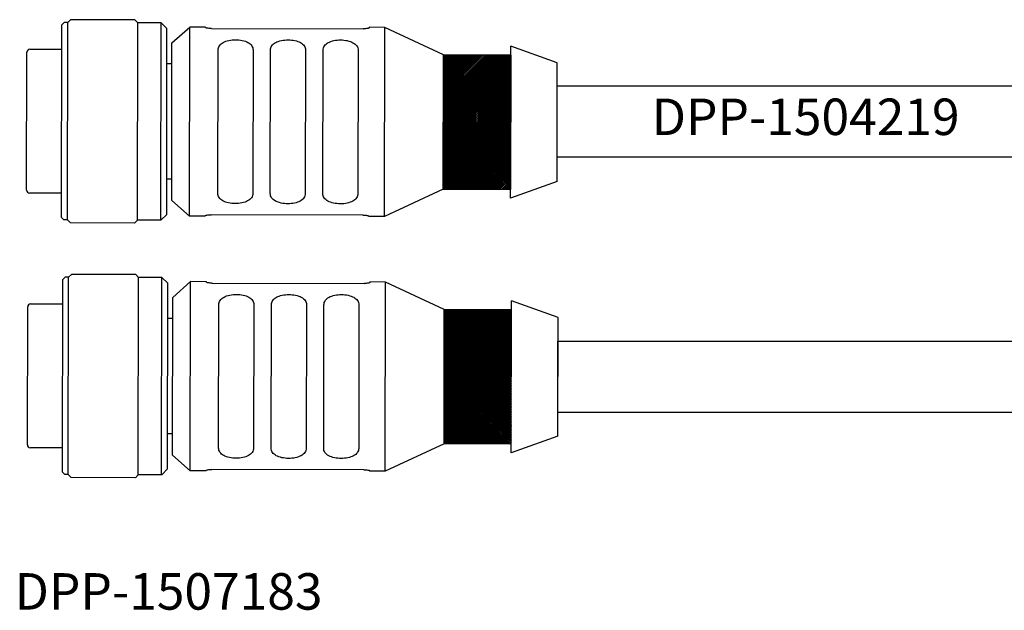
# Model space of a CAD drawing. Extents: x -5 to 415, y -5 to 292.
# Drawn here: x 50 to 104, y 148 to 180 of the extents above; entities that cross this region are included whole.
import ezdxf

# ---------------------------------------------------------------- set-up
doc = ezdxf.new("R2010")
doc.units = 0
doc.layers.add('DESC', color=7, linetype='Continuous')
doc.styles.add('WD_IEC', font='arial.ttf')

msp = doc.modelspace()

# ---------------------------------------------------------------- hatches: boundary and pattern name
at = {"true_color": 0xffffff}
h = msp.add_hatch(dxfattribs=at)
h.set_pattern_fill('ANSI31', scale=0.02)
h.set_pattern_definition([(45, (75.25299, 174.318966), (-0.0449013, 0.0449013), [])])
h.paths.add_polyline_path([(73.403, 170.641), (77.09, 170.635), (77.103, 177.997), (73.416, 178.003)])
h = msp.add_hatch()
h.set_pattern_fill('ANSI31', color=250, scale=0.02)
h.set_pattern_definition([(45, (465.70302, 160.35997), (-0.044901281, 0.044901281), [])])
edge = h.paths.add_edge_path()
edge.add_line((73.455, 156.682), (73.462, 164.044))
edge.add_line((77.149, 164.041), (73.462, 164.044))
edge.add_line((77.141, 156.198), (77.149, 164.522))
edge.add_line((77.142, 156.679), (73.455, 156.682))

# ---------------------------------------------------------------- linework, layer by layer
for p, q in [((52.813, 179.775), (52.973, 179.934)), ((56.493, 179.928), (52.973, 179.934)), ((56.653, 179.768), (56.493, 179.928)), ((52.477, 169.083), (52.495, 179.65)), ((52.492, 179.647), (52.621, 179.775)), ((52.813, 179.775), (52.621, 179.775)), ((52.797, 168.955), (52.813, 179.775)), ((56.635, 168.948), (56.653, 179.768)), ((57.933, 179.765), (56.653, 179.768)), ((57.915, 168.945), (57.935, 179.765)), ((58.252, 179.445), (57.933, 179.765)), ((58.238, 169.265), (58.252, 179.445)), ((58.529, 178.667), (59.507, 179.534)), ((59.488, 169.162), (59.507, 179.534)), ((60.373, 179.532), (59.507, 179.534)), ((60.373, 179.499), (60.373, 179.532)), ((60.693, 179.453), (69.013, 179.438)), ((69.333, 179.516), (69.333, 179.483)), ((70.199, 179.514), (69.333, 179.516)), ((70.18, 169.142), (70.199, 179.514)), ((73.416, 178.003), (70.199, 179.514)), ((52.493, 178.306), (50.734, 178.309)), ((58.514, 170.032), (58.529, 178.667)), ((61.04, 170.411), (61.054, 178.279)), ((62.974, 178.275), (62.96, 170.408)), ((63.92, 170.406), (63.934, 178.273)), ((65.854, 178.27), (65.84, 170.403)), ((66.8, 170.401), (66.814, 178.268)), ((68.734, 178.265), (68.72, 170.397)), ((77.089, 170.154), (77.104, 178.477)), ((79.656, 177.562), (77.104, 178.477)), ((50.557, 170.593), (50.571, 178.147)), ((73.403, 170.641), (73.416, 178.003)), ((77.103, 177.997), (73.416, 178.003)), ((73.416, 178.003), (77.103, 177.997)), ((77.103, 177.997), (77.09, 170.635)), ((58.527, 177.522), (58.251, 177.523)), ((79.644, 171.06), (79.656, 177.562)), ((58.516, 171.186), (58.239, 171.187)), ((73.403, 170.641), (70.18, 169.142)), ((77.09, 170.635), (73.403, 170.641)), ((73.403, 170.641), (77.09, 170.635)), ((79.644, 171.06), (77.089, 170.154)), ((52.479, 170.427), (50.719, 170.43)), ((58.514, 170.032), (59.488, 169.162)), ((52.477, 169.083), (52.605, 168.955)), ((58.238, 169.265), (57.917, 168.945)), ((60.354, 169.16), (59.488, 169.162)), ((60.354, 169.16), (60.354, 169.193)), ((68.994, 169.223), (60.674, 169.239)), ((69.314, 169.177), (69.314, 169.144)), ((70.18, 169.142), (69.314, 169.144)), ((52.797, 168.955), (52.605, 168.955)), ((52.797, 168.955), (52.957, 168.794)), ((56.477, 168.788), (52.957, 168.794)), ((56.637, 168.948), (56.477, 168.788)), ((57.917, 168.945), (56.637, 168.948)), ((52.538, 165.688), (52.666, 165.816)), ((52.858, 165.816), (52.666, 165.816)), ((52.843, 154.996), (52.858, 165.816)), ((52.858, 165.816), (53.018, 165.975)), ((56.538, 165.969), (53.018, 165.975)), ((56.698, 165.809), (56.538, 165.969)), ((56.681, 154.989), (56.698, 165.809)), ((57.978, 165.806), (56.698, 165.809)), ((57.961, 154.986), (57.98, 165.806)), ((58.298, 165.486), (57.978, 165.806)), ((52.523, 155.124), (52.54, 165.691)), ((58.283, 155.306), (58.298, 165.486)), ((58.575, 164.708), (59.552, 165.575)), ((59.533, 155.203), (59.552, 165.575)), ((60.419, 165.573), (59.552, 165.575)), ((60.419, 165.54), (60.419, 165.573)), ((60.739, 165.494), (69.059, 165.479)), ((69.379, 165.557), (69.379, 165.524)), ((70.245, 165.555), (69.379, 165.557)), ((70.226, 155.183), (70.245, 165.555)), ((73.462, 164.044), (70.245, 165.555)), ((58.559, 156.073), (58.575, 164.708)), ((50.603, 156.634), (50.616, 164.188)), ((52.539, 164.347), (50.779, 164.35)), ((61.086, 156.453), (61.1, 164.32)), ((63.02, 164.316), (63.006, 156.449)), ((63.966, 156.447), (63.98, 164.314)), ((65.9, 164.311), (65.886, 156.444)), ((66.846, 156.442), (66.86, 164.309)), ((68.78, 164.306), (68.766, 156.438)), ((77.134, 156.195), (77.15, 164.518)), ((79.701, 163.603), (77.15, 164.518)), ((73.449, 156.682), (73.462, 164.044)), ((77.149, 164.038), (73.462, 164.044)), ((79.689, 157.101), (79.701, 163.603)), ((58.573, 163.563), (58.296, 163.564)), ((58.561, 157.227), (58.285, 157.228)), ((73.449, 156.682), (70.226, 155.183)), ((77.135, 156.676), (73.449, 156.682)), ((79.689, 157.101), (77.134, 156.195)), ((52.524, 156.468), (50.765, 156.471)), ((58.559, 156.073), (59.533, 155.203)), ((52.523, 155.124), (52.651, 154.996)), ((52.843, 154.996), (52.651, 154.996)), ((52.843, 154.996), (53.003, 154.835)), ((56.683, 154.989), (56.523, 154.829)), ((57.963, 154.986), (56.683, 154.989)), ((58.283, 155.306), (57.963, 154.986)), ((60.4, 155.201), (59.533, 155.203)), ((60.4, 155.201), (60.4, 155.234)), ((69.04, 155.264), (60.72, 155.28)), ((69.36, 155.218), (69.36, 155.185)), ((70.226, 155.183), (69.36, 155.185)), ((56.523, 154.829), (53.003, 154.835))]:
    msp.add_line(p, q)
for points in [[(79.657, 176.31), (106.892, 176.31), (106.892, 172.395), (79.657, 172.395)], [(79.695, 162.31), (189.165, 162.31), (189.165, 158.394), (79.695, 158.394)]]:
    msp.add_lwpolyline(points, close=True)
for centre, start, end in [((50.733, 178.147), 89.8946, 179.8946), ((50.72, 170.593), 179.8946, 269.8946), ((50.779, 164.188), 89.8946, 179.8946), ((50.765, 156.634), 179.8946, 269.8946)]:
    msp.add_arc(centre, 0.163, start, end)
for points, knots in [([(60.693, 179.453), (60.653, 179.453), (60.61, 179.455), (60.531, 179.46), (60.495, 179.464), (60.439, 179.473), (60.414, 179.479), (60.381, 179.49), (60.373, 179.495), (60.373, 179.499)], [-0.15086039, -0.15086039, -0.15086039, -0.15086039, -0.13202558, -0.13202558, -0.11319077, -0.11319077, -0.09434138, -0.09434138, -0.075492, -0.075492, -0.075492, -0.075492]), ([(69.333, 179.483), (69.333, 179.478), (69.325, 179.473), (69.293, 179.462), (69.268, 179.457), (69.211, 179.448), (69.175, 179.444), (69.096, 179.439), (69.053, 179.438), (69.013, 179.438)], [-0.0753684, -0.0753684, -0.0753684, -0.0753684, -0.05651901, -0.05651901, -0.03766963, -0.03766963, -0.01883481, -0.01883481, 0, 0, 0, 0]), ([(61.054, 178.279), (61.055, 178.358), (61.078, 178.439), (61.176, 178.581), (61.25, 178.642), (61.422, 178.735), (61.53, 178.773), (61.766, 178.823), (61.895, 178.835), (62.015, 178.835), (62.136, 178.834), (62.265, 178.822), (62.501, 178.772), (62.609, 178.733), (62.78, 178.639), (62.854, 178.577), (62.951, 178.435), (62.975, 178.354), (62.974, 178.275)], [-0.2268637, -0.2268637, -0.2268637, -0.2268637, -0.1699478, -0.1699478, -0.1130319, -0.1130319, -0.056516, -0.056516, 0, 0, 0, 0.056516, 0.056516, 0.1130319, 0.1130319, 0.1699478, 0.1699478, 0.2268637, 0.2268637, 0.2268637, 0.2268637]), ([(63.934, 178.273), (63.935, 178.353), (63.958, 178.433), (64.056, 178.575), (64.13, 178.637), (64.302, 178.73), (64.41, 178.768), (64.646, 178.818), (64.775, 178.829), (64.895, 178.829), (65.016, 178.829), (65.145, 178.817), (65.381, 178.766), (65.489, 178.728), (65.66, 178.634), (65.734, 178.572), (65.831, 178.43), (65.855, 178.349), (65.854, 178.27)], [-0.2268637, -0.2268637, -0.2268637, -0.2268637, -0.1699478, -0.1699478, -0.1130319, -0.1130319, -0.056516, -0.056516, 0, 0, 0, 0.056516, 0.056516, 0.1130319, 0.1130319, 0.1699478, 0.1699478, 0.2268637, 0.2268637, 0.2268637, 0.2268637]), ([(66.814, 178.268), (66.815, 178.347), (66.838, 178.428), (66.936, 178.57), (67.01, 178.631), (67.182, 178.724), (67.29, 178.763), (67.526, 178.813), (67.655, 178.824), (67.775, 178.824), (67.896, 178.824), (68.025, 178.812), (68.261, 178.761), (68.369, 178.722), (68.54, 178.628), (68.614, 178.567), (68.711, 178.425), (68.735, 178.344), (68.734, 178.265)], [-0.2268637, -0.2268637, -0.2268637, -0.2268637, -0.1699478, -0.1699478, -0.1130319, -0.1130319, -0.056516, -0.056516, 0, 0, 0, 0.056516, 0.056516, 0.1130319, 0.1130319, 0.1699478, 0.1699478, 0.2268637, 0.2268637, 0.2268637, 0.2268637]), ([(62.96, 170.408), (62.96, 170.329), (62.936, 170.248), (62.838, 170.106), (62.764, 170.045), (62.593, 169.952), (62.485, 169.913), (62.248, 169.864), (62.119, 169.852), (61.999, 169.852), (61.878, 169.852), (61.75, 169.864), (61.513, 169.915), (61.405, 169.954), (61.235, 170.048), (61.161, 170.109), (61.063, 170.251), (61.04, 170.332), (61.04, 170.411)], [-0.2268637, -0.2268637, -0.2268637, -0.2268637, -0.1699478, -0.1699478, -0.1130319, -0.1130319, -0.056516, -0.056516, 0, 0, 0, 0.056516, 0.056516, 0.1130319, 0.1130319, 0.1699478, 0.1699478, 0.2268637, 0.2268637, 0.2268637, 0.2268637]), ([(65.84, 170.403), (65.84, 170.324), (65.816, 170.243), (65.718, 170.101), (65.644, 170.04), (65.473, 169.946), (65.365, 169.908), (65.128, 169.858), (64.999, 169.847), (64.879, 169.847), (64.758, 169.847), (64.63, 169.859), (64.393, 169.91), (64.285, 169.948), (64.115, 170.042), (64.041, 170.104), (63.943, 170.246), (63.92, 170.327), (63.92, 170.406)], [-0.2268637, -0.2268637, -0.2268637, -0.2268637, -0.1699478, -0.1699478, -0.1130319, -0.1130319, -0.056516, -0.056516, 0, 0, 0, 0.056516, 0.056516, 0.1130319, 0.1130319, 0.1699478, 0.1699478, 0.2268637, 0.2268637, 0.2268637, 0.2268637]), ([(68.72, 170.397), (68.72, 170.318), (68.696, 170.237), (68.598, 170.095), (68.524, 170.034), (68.353, 169.941), (68.245, 169.903), (68.008, 169.853), (67.879, 169.841), (67.759, 169.841), (67.638, 169.842), (67.51, 169.854), (67.273, 169.904), (67.165, 169.943), (66.995, 170.037), (66.921, 170.099), (66.823, 170.241), (66.8, 170.322), (66.8, 170.401)], [-0.2268637, -0.2268637, -0.2268637, -0.2268637, -0.1699478, -0.1699478, -0.1130319, -0.1130319, -0.056516, -0.056516, 0, 0, 0, 0.056516, 0.056516, 0.1130319, 0.1130319, 0.1699478, 0.1699478, 0.2268637, 0.2268637, 0.2268637, 0.2268637]), ([(60.354, 169.193), (60.354, 169.198), (60.362, 169.203), (60.395, 169.214), (60.42, 169.219), (60.477, 169.228), (60.513, 169.232), (60.591, 169.237), (60.634, 169.239), (60.674, 169.239)], [-0.2262288, -0.2262288, -0.2262288, -0.2262288, -0.20737942, -0.20737942, -0.18853003, -0.18853003, -0.16969522, -0.16969522, -0.1508604, -0.1508604, -0.1508604, -0.1508604]), ([(68.994, 169.223), (69.035, 169.223), (69.077, 169.222), (69.156, 169.216), (69.192, 169.212), (69.249, 169.203), (69.274, 169.197), (69.306, 169.187), (69.314, 169.181), (69.314, 169.177)], [-0.30172079, -0.30172079, -0.30172079, -0.30172079, -0.28288597, -0.28288597, -0.26405116, -0.26405116, -0.24520177, -0.24520177, -0.22635239, -0.22635239, -0.22635239, -0.22635239]), ([(60.739, 165.494), (60.699, 165.494), (60.656, 165.496), (60.577, 165.501), (60.541, 165.505), (60.484, 165.514), (60.46, 165.52), (60.427, 165.531), (60.419, 165.536), (60.419, 165.54)], [-0.15086039, -0.15086039, -0.15086039, -0.15086039, -0.13202558, -0.13202558, -0.11319077, -0.11319077, -0.09434138, -0.09434138, -0.075492, -0.075492, -0.075492, -0.075492]), ([(69.379, 165.524), (69.379, 165.519), (69.371, 165.514), (69.338, 165.503), (69.314, 165.498), (69.257, 165.489), (69.221, 165.485), (69.142, 165.48), (69.099, 165.479), (69.059, 165.479)], [-0.0753684, -0.0753684, -0.0753684, -0.0753684, -0.05651901, -0.05651901, -0.03766963, -0.03766963, -0.01883481, -0.01883481, 0, 0, 0, 0]), ([(61.1, 164.32), (61.1, 164.399), (61.124, 164.48), (61.222, 164.622), (61.296, 164.683), (61.467, 164.776), (61.575, 164.814), (61.812, 164.864), (61.94, 164.876), (62.061, 164.876), (62.182, 164.875), (62.31, 164.863), (62.547, 164.813), (62.654, 164.774), (62.825, 164.68), (62.899, 164.619), (62.997, 164.476), (63.02, 164.395), (63.02, 164.316)], [-0.2268637, -0.2268637, -0.2268637, -0.2268637, -0.1699478, -0.1699478, -0.1130319, -0.1130319, -0.056516, -0.056516, 0, 0, 0, 0.056516, 0.056516, 0.1130319, 0.1130319, 0.1699478, 0.1699478, 0.2268637, 0.2268637, 0.2268637, 0.2268637]), ([(63.98, 164.314), (63.98, 164.394), (64.004, 164.474), (64.102, 164.616), (64.176, 164.678), (64.347, 164.771), (64.455, 164.809), (64.692, 164.859), (64.82, 164.871), (64.941, 164.87), (65.062, 164.87), (65.19, 164.858), (65.427, 164.807), (65.534, 164.769), (65.705, 164.675), (65.779, 164.613), (65.877, 164.471), (65.9, 164.39), (65.9, 164.311)], [-0.2268637, -0.2268637, -0.2268637, -0.2268637, -0.1699478, -0.1699478, -0.1130319, -0.1130319, -0.056516, -0.056516, 0, 0, 0, 0.056516, 0.056516, 0.1130319, 0.1130319, 0.1699478, 0.1699478, 0.2268637, 0.2268637, 0.2268637, 0.2268637]), ([(66.86, 164.309), (66.86, 164.388), (66.884, 164.469), (66.982, 164.611), (67.056, 164.672), (67.227, 164.766), (67.335, 164.804), (67.572, 164.854), (67.7, 164.865), (67.821, 164.865), (67.942, 164.865), (68.07, 164.853), (68.307, 164.802), (68.414, 164.763), (68.585, 164.669), (68.659, 164.608), (68.757, 164.466), (68.78, 164.385), (68.78, 164.306)], [-0.2268637, -0.2268637, -0.2268637, -0.2268637, -0.1699478, -0.1699478, -0.1130319, -0.1130319, -0.056516, -0.056516, 0, 0, 0, 0.056516, 0.056516, 0.1130319, 0.1130319, 0.1699478, 0.1699478, 0.2268637, 0.2268637, 0.2268637, 0.2268637]), ([(63.006, 156.449), (63.005, 156.37), (62.982, 156.289), (62.884, 156.147), (62.81, 156.086), (62.638, 155.993), (62.53, 155.954), (62.294, 155.905), (62.165, 155.893), (62.045, 155.893), (61.924, 155.893), (61.795, 155.905), (61.559, 155.956), (61.451, 155.995), (61.28, 156.089), (61.206, 156.15), (61.109, 156.292), (61.085, 156.373), (61.086, 156.453)], [-0.2268637, -0.2268637, -0.2268637, -0.2268637, -0.1699478, -0.1699478, -0.1130319, -0.1130319, -0.056516, -0.056516, 0, 0, 0, 0.056516, 0.056516, 0.1130319, 0.1130319, 0.1699478, 0.1699478, 0.2268637, 0.2268637, 0.2268637, 0.2268637]), ([(65.886, 156.444), (65.885, 156.365), (65.862, 156.284), (65.764, 156.142), (65.689, 156.081), (65.518, 155.987), (65.41, 155.949), (65.174, 155.899), (65.045, 155.888), (64.925, 155.888), (64.804, 155.888), (64.675, 155.9), (64.439, 155.951), (64.331, 155.99), (64.16, 156.083), (64.086, 156.145), (63.989, 156.287), (63.965, 156.368), (63.966, 156.447)], [-0.2268637, -0.2268637, -0.2268637, -0.2268637, -0.1699478, -0.1699478, -0.1130319, -0.1130319, -0.056516, -0.056516, 0, 0, 0, 0.056516, 0.056516, 0.1130319, 0.1130319, 0.1699478, 0.1699478, 0.2268637, 0.2268637, 0.2268637, 0.2268637]), ([(68.766, 156.438), (68.765, 156.359), (68.742, 156.278), (68.644, 156.137), (68.569, 156.075), (68.398, 155.982), (68.29, 155.944), (68.054, 155.894), (67.925, 155.882), (67.805, 155.883), (67.684, 155.883), (67.555, 155.895), (67.319, 155.946), (67.211, 155.984), (67.04, 156.078), (66.966, 156.14), (66.869, 156.282), (66.845, 156.363), (66.846, 156.442)], [-0.2268637, -0.2268637, -0.2268637, -0.2268637, -0.1699478, -0.1699478, -0.1130319, -0.1130319, -0.056516, -0.056516, 0, 0, 0, 0.056516, 0.056516, 0.1130319, 0.1130319, 0.1699478, 0.1699478, 0.2268637, 0.2268637, 0.2268637, 0.2268637]), ([(60.4, 155.234), (60.4, 155.239), (60.408, 155.244), (60.441, 155.255), (60.465, 155.26), (60.522, 155.269), (60.558, 155.273), (60.637, 155.278), (60.68, 155.28), (60.72, 155.28)], [-0.2262288, -0.2262288, -0.2262288, -0.2262288, -0.20737942, -0.20737942, -0.18853003, -0.18853003, -0.16969522, -0.16969522, -0.1508604, -0.1508604, -0.1508604, -0.1508604]), ([(69.04, 155.264), (69.08, 155.264), (69.123, 155.263), (69.202, 155.257), (69.238, 155.253), (69.295, 155.244), (69.319, 155.239), (69.352, 155.228), (69.36, 155.222), (69.36, 155.218)], [-0.30172079, -0.30172079, -0.30172079, -0.30172079, -0.28288597, -0.28288597, -0.26405116, -0.26405116, -0.24520177, -0.24520177, -0.22635239, -0.22635239, -0.22635239, -0.22635239])]:
    msp.add_open_spline(points, degree=3, knots=knots)

# ---------------------------------------------------------------- texts
at = {"layer": 'DESC', "color": 150, "linetype": 'Continuous', "insert": (93.275, 174.352), "char_height": 2, "width": 17.20327, "attachment_point": 5, "style": 'WD_IEC'}
msp.add_mtext('DPP-1504219', dxfattribs=at)
at = {"layer": 'DESC', "color": 150, "linetype": 'Continuous', "insert": (58.342, 148.337), "char_height": 2, "attachment_point": 5, "style": 'WD_IEC'}
msp.add_mtext('DPP-1507183', dxfattribs=at)

doc.saveas('drawing.dxf')
